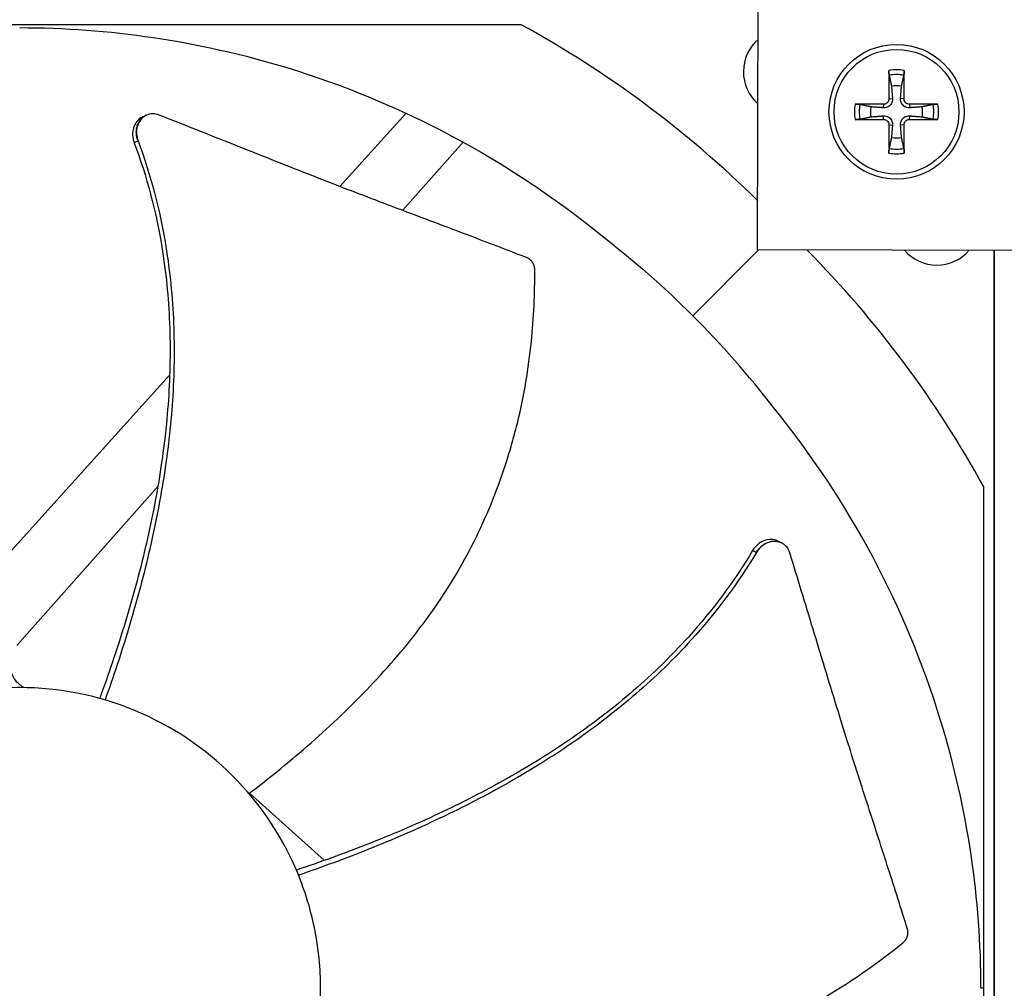
# Model space of a CAD drawing. Units: inches. Extents: x -75 to 34, y -12 to 51.
# Drawn here: x -39 to -37, y 4 to 6 of the extents above; entities that cross this region are included whole.
import ezdxf

# ---------------------------------------------------------------- set-up
doc = ezdxf.new("R2010")
doc.units = ezdxf.units.IN
doc.header["$MEASUREMENT"] = 0
for name, color, linetype in [('Fan', 84, 'Continuous'), ('Visible (ANSI)', 7, 'Continuous'), ('Visible Narrow (ANSI)', 7, 'Continuous')]:
    doc.layers.add(name, color=color, linetype=linetype)

msp = doc.modelspace()

# ---------------------------------------------------------------- linework, layer by layer
at = {"layer": 'Fan'}
for p, q in [((-37.57131, 5.39489), (-37.5689, 6.51989)), ((-38.13477, 5.93175), (-40.52721, 5.93175)), ((-37.25806, 5.75551), (-37.24972, 5.75578)), ((-37.22208, 5.75551), (-37.23041, 5.75578)), ((-37.27136, 5.74221), (-37.27163, 5.73387)), ((-37.20878, 5.74221), (-37.20851, 5.73387)), ((-39.02885, 5.71606), (-39.02824, 5.71633)), ((-38.40973, 5.72097), (-38.56744, 5.54605)), ((-37.27136, 5.70623), (-37.27163, 5.71456)), ((-37.20878, 5.70623), (-37.20851, 5.71456)), ((-37.25806, 5.69293), (-37.24972, 5.69266)), ((-37.22208, 5.69293), (-37.23041, 5.69266)), ((-38.41818, 5.48903), (-38.27381, 5.65211)), ((-37.72597, 5.23782), (-37.5689, 5.39488)), ((-36.44631, 5.39248), (-37.57131, 5.39489)), ((-37.00738, 5.39368), (-37.00738, 1.87192)), ((-37.00733, 1.87192), (-37.00733, 5.39368)), ((-37.00733, 5.39368), (-37.00733, 1.87192)), ((-37.00728, 1.87192), (-37.00728, 5.39368)), ((-38.97341, 5.09576), (-39.36478, 4.66167)), ((-38.96336, 5.1069), (-38.96336, 5.1069)), ((-38.98876, 4.84449), (-38.98873, 4.84452)), ((-39.33742, 4.45064), (-39.00164, 4.82994)), ((-37.03204, 2.43658), (-37.03204, 4.82902)), ((-37.51385, 4.69547), (-37.51326, 4.69516)), ((-38.60441, 3.93794), (-38.78267, 4.09866)), ((-38.59368, 3.92827), (-38.59368, 3.92827)), ((-37.03204, 3.6328), (-37.0387, 3.6328))]:
    msp.add_line(p, q, dxfattribs=at)
for radius in [0.161, 0.14893]:
    msp.add_circle((-37.24007, 5.72422), radius, dxfattribs=at)
for centre, radius, start, end in [((-37.50304, 5.82005), 0.10211, 131.14941, 228.60493), ((-37.24007, 5.72422), 0.10025, 79.55746, 100.44254), ((-37.24007, 5.72422), 0.08899, 78.65861, 101.34139), ((-37.24007, 5.72422), 0.06214, 78.91297, 101.08703), ((-37.24007, 5.72422), 0.10025, 169.55746, 190.44254), ((-37.24007, 5.72422), 0.08899, 168.65861, 191.34139), ((-37.24007, 5.72422), 0.06214, 168.91297, 191.08703), ((-37.24007, 5.72422), 0.06214, 348.91297, 11.08703), ((-37.24007, 5.72422), 0.08899, 348.65861, 11.34139), ((-37.24007, 5.72422), 0.10025, 349.55746, 10.44254), ((-37.24007, 5.72422), 0.06214, 258.91297, 281.08703), ((-37.24007, 5.72422), 0.08899, 258.65861, 281.34139), ((-37.24007, 5.72422), 0.10025, 259.55746, 280.44254), ((-37.14374, 5.46074), 0.10211, 220.71428, 319.04006)]:
    msp.add_arc(centre, radius, start, end, dxfattribs=at)
for centre, major_axis, ratio, start_param, end_param in [((-39.36543, 3.60055), (0.56256, 2.58097), 0.9722402, 5.7314562, 6.0047152), ((-37.23903, 5.72425), (0.00666, -0.20919), 0.0871557, 4.219033, 4.5596247), ((-37.24111, 5.72425), (0.00666, 0.20919), 0.0871557, 4.8651532, 5.205745), ((-37.2401, 5.72318), (-0.20919, 0.00666), 0.0871557, 4.8651532, 5.205745), ((-37.24004, 5.72318), (-0.20919, -0.00666), 0.0871557, 4.219033, 4.5596247), ((-37.2401, 5.72526), (0.20919, 0.00666), 0.0871557, 4.219033, 4.5596247), ((-37.24004, 5.72526), (0.20919, -0.00666), 0.0871557, 4.8651532, 5.205745), ((-37.23903, 5.72419), (-0.00666, -0.20919), 0.0871557, 4.8651532, 5.205745), ((-37.24111, 5.72419), (-0.00666, 0.20919), 0.0871557, 4.219033, 4.5596247), ((-39.36324, 3.59836), (-2.58097, -0.56256), 0.9722402, 3.4200627, 3.6943593)]:
    msp.add_ellipse(centre, major_axis=major_axis, ratio=ratio, start_param=start_param, end_param=end_param, dxfattribs=at)
for points, knots in [([(-39.33099, 5.92509), (-39.11968, 5.92503), (-38.90435, 5.8939), (-38.69421, 5.82978), (-38.41957, 5.74598), (-38.16622, 5.6093), (-37.94953, 5.43406)], [-2.7936965, -2.7936965, -2.7936965, -2.7936965, -2.0638841, -2.0638841, -2.0638841, -1.1100546, -1.1100546, -1.1100546, -1.1100546]), ([(-37.25757, 5.81147), (-37.25765, 5.81186), (-37.25773, 5.8124), (-37.25789, 5.81369), (-37.25798, 5.8147), (-37.25811, 5.81659), (-37.25817, 5.81779), (-37.25823, 5.81985), (-37.25825, 5.82106), (-37.25825, 5.82227), (-37.25824, 5.82254), (-37.25824, 5.82281)], [0.071286723, 0.071286723, 0.071286723, 0.071286723, 0.077552899, 0.077552899, 0.085291702, 0.085291702, 0.093119315, 0.093119315, 0.100952605, 0.100952605, 0.10310944, 0.10310944, 0.10310944, 0.10310944]), ([(-37.2219, 5.82281), (-37.22189, 5.82254), (-37.22189, 5.82227), (-37.22189, 5.82106), (-37.2219, 5.81985), (-37.22197, 5.81779), (-37.22203, 5.81659), (-37.22216, 5.8147), (-37.22225, 5.81369), (-37.2224, 5.8124), (-37.22249, 5.81186), (-37.22257, 5.81147)], [0.021217555, 0.021217555, 0.021217555, 0.021217555, 0.02337439, 0.02337439, 0.03120768, 0.03120768, 0.039035293, 0.039035293, 0.046774096, 0.046774096, 0.053040273, 0.053040273, 0.053040273, 0.053040273]), ([(-37.24972, 5.75578), (-37.24954, 5.75337), (-37.24979, 5.75086), (-37.25083, 5.7471), (-37.25148, 5.74547), (-37.25324, 5.74238), (-37.25436, 5.74093), (-37.25678, 5.73851), (-37.25823, 5.73739), (-37.26132, 5.73563), (-37.26295, 5.73498), (-37.26671, 5.73394), (-37.26922, 5.73369), (-37.27163, 5.73387)], [0.234363821, 0.234363821, 0.234363821, 0.234363821, 0.253530826, 0.253530826, 0.266545561, 0.266545561, 0.279560296, 0.279560296, 0.29257503, 0.29257503, 0.305589765, 0.305589765, 0.32475677, 0.32475677, 0.32475677, 0.32475677]), ([(-37.25806, 5.75551), (-37.25803, 5.75391), (-37.25831, 5.75218), (-37.25954, 5.74898), (-37.26049, 5.7475), (-37.26271, 5.74515), (-37.26412, 5.74411), (-37.26724, 5.74268), (-37.26894, 5.74229), (-37.27081, 5.74221), (-37.27108, 5.7422), (-37.27136, 5.74221)], [0, 0, 0, 0, 0.012351042, 0.012351042, 0.024702084, 0.024702084, 0.037028418, 0.037028418, 0.049354751, 0.049354751, 0.05144155, 0.05144155, 0.05144155, 0.05144155]), ([(-37.20851, 5.73387), (-37.21091, 5.73369), (-37.21343, 5.73394), (-37.21718, 5.73498), (-37.21882, 5.73563), (-37.22191, 5.73739), (-37.22336, 5.73851), (-37.22578, 5.74093), (-37.2269, 5.74238), (-37.22866, 5.74547), (-37.22931, 5.7471), (-37.23035, 5.75086), (-37.2306, 5.75337), (-37.23041, 5.75578)], [0.234363821, 0.234363821, 0.234363821, 0.234363821, 0.253530826, 0.253530826, 0.266545561, 0.266545561, 0.279560296, 0.279560296, 0.29257503, 0.29257503, 0.305589765, 0.305589765, 0.32475677, 0.32475677, 0.32475677, 0.32475677]), ([(-37.20878, 5.74221), (-37.21038, 5.74218), (-37.2121, 5.74246), (-37.2153, 5.74369), (-37.21678, 5.74464), (-37.21914, 5.74686), (-37.22018, 5.74827), (-37.22161, 5.75139), (-37.222, 5.75309), (-37.22208, 5.75496), (-37.22208, 5.75523), (-37.22208, 5.75551)], [0, 0, 0, 0, 0.012351042, 0.012351042, 0.024702084, 0.024702084, 0.037028418, 0.037028418, 0.049354751, 0.049354751, 0.05144155, 0.05144155, 0.05144155, 0.05144155]), ([(-37.33866, 5.74239), (-37.33839, 5.74239), (-37.33812, 5.7424), (-37.33691, 5.7424), (-37.3357, 5.74238), (-37.33364, 5.74232), (-37.33244, 5.74226), (-37.33055, 5.74213), (-37.32954, 5.74204), (-37.32825, 5.74188), (-37.32771, 5.7418), (-37.32732, 5.74172)], [0.021217555, 0.021217555, 0.021217555, 0.021217555, 0.02337439, 0.02337439, 0.03120768, 0.03120768, 0.039035293, 0.039035293, 0.046774096, 0.046774096, 0.053040273, 0.053040273, 0.053040273, 0.053040273]), ([(-37.15282, 5.74172), (-37.15243, 5.7418), (-37.15188, 5.74188), (-37.1506, 5.74204), (-37.14958, 5.74213), (-37.1477, 5.74226), (-37.14649, 5.74232), (-37.14444, 5.74238), (-37.14323, 5.7424), (-37.14201, 5.7424), (-37.14175, 5.74239), (-37.14148, 5.74239)], [0.071286723, 0.071286723, 0.071286723, 0.071286723, 0.077552899, 0.077552899, 0.085291702, 0.085291702, 0.093119315, 0.093119315, 0.100952605, 0.100952605, 0.10310944, 0.10310944, 0.10310944, 0.10310944]), ([(-39.03759, 5.7122), (-39.03799, 5.71203), (-39.03838, 5.71184), (-39.0437, 5.70926), (-39.04806, 5.70577), (-39.05521, 5.69694), (-39.05793, 5.6917), (-39.0613, 5.68032), (-39.062, 5.67433), (-39.06142, 5.66216), (-39.06015, 5.6561), (-39.05798, 5.65034)], [0.09024603, 0.09024603, 0.09024603, 0.09024603, 0.09411872, 0.09411872, 0.14306792, 0.14306792, 0.19202167, 0.19202167, 0.23922364, 0.23922364, 0.28612437, 0.28612437, 0.28612437, 0.28612437]), ([(-38.998, 5.71645), (-39.00322, 5.71853), (-39.00864, 5.71955), (-39.01935, 5.71936), (-39.02455, 5.71813), (-39.03425, 5.71347), (-39.03863, 5.70999), (-39.0458, 5.7012), (-39.04853, 5.69596), (-39.05194, 5.6846), (-39.05265, 5.67861), (-39.0521, 5.66646), (-39.05085, 5.6604), (-39.04869, 5.65464)], [-0.28606757, -0.28606757, -0.28606757, -0.28606757, -0.23922669, -0.23922669, -0.1919871, -0.1919871, -0.14303532, -0.14303532, -0.09407907, -0.09407907, -0.04687533, -0.04687533, -0.00001269, -0.00001269, -0.00001269, -0.00001269]), ([(-38.12123, 5.37587), (-38.17042, 5.39505), (-38.21631, 5.41264), (-38.26076, 5.42953), (-38.28571, 5.43901), (-38.31021, 5.44827), (-38.33459, 5.45747), (-38.35897, 5.46668), (-38.38322, 5.47582), (-38.40769, 5.48507), (-38.43215, 5.49431), (-38.45682, 5.50365), (-38.48203, 5.51326), (-38.50725, 5.52287), (-38.53302, 5.53275), (-38.55962, 5.54303), (-38.58622, 5.5533), (-38.61365, 5.56398), (-38.64243, 5.57531), (-38.67121, 5.58664), (-38.70133, 5.59862), (-38.73136, 5.61055), (-38.76139, 5.62248), (-38.79131, 5.63436), (-38.82127, 5.64626), (-38.85122, 5.65815), (-38.8812, 5.67006), (-38.91117, 5.68197), (-38.94012, 5.69347), (-38.96906, 5.70496), (-38.998, 5.71645)], [-0.92018523, -0.92018523, -0.92018523, -0.92018523, -0.78104286, -0.78104286, -0.78104286, -0.70293858, -0.70293858, -0.70293858, -0.62483429, -0.62483429, -0.62483429, -0.54673001, -0.54673001, -0.54673001, -0.46862572, -0.46862572, -0.46862572, -0.39052143, -0.39052143, -0.39052143, -0.31241715, -0.31241715, -0.31241715, -0.23431286, -0.23431286, -0.23431286, -0.15620857, -0.15620857, -0.15620857, -0.08078383, -0.08078383, -0.08078383, -0.08078383]), ([(-37.32732, 5.70672), (-37.32771, 5.70664), (-37.32825, 5.70655), (-37.32954, 5.7064), (-37.33055, 5.70631), (-37.33244, 5.70618), (-37.33364, 5.70612), (-37.3357, 5.70605), (-37.33691, 5.70604), (-37.33812, 5.70604), (-37.33839, 5.70604), (-37.33866, 5.70605)], [0.071286723, 0.071286723, 0.071286723, 0.071286723, 0.077552899, 0.077552899, 0.085291702, 0.085291702, 0.093119315, 0.093119315, 0.100952605, 0.100952605, 0.10310944, 0.10310944, 0.10310944, 0.10310944]), ([(-37.27163, 5.71456), (-37.26922, 5.71475), (-37.26671, 5.7145), (-37.26295, 5.71346), (-37.26132, 5.71281), (-37.25823, 5.71105), (-37.25678, 5.70993), (-37.25436, 5.70751), (-37.25324, 5.70606), (-37.25148, 5.70297), (-37.25083, 5.70133), (-37.24979, 5.69758), (-37.24954, 5.69506), (-37.24972, 5.69266)], [0.234363821, 0.234363821, 0.234363821, 0.234363821, 0.253530826, 0.253530826, 0.266545561, 0.266545561, 0.279560296, 0.279560296, 0.29257503, 0.29257503, 0.305589765, 0.305589765, 0.32475677, 0.32475677, 0.32475677, 0.32475677]), ([(-37.27136, 5.70623), (-37.26976, 5.70626), (-37.26803, 5.70598), (-37.26483, 5.70475), (-37.26335, 5.7038), (-37.261, 5.70158), (-37.25996, 5.70016), (-37.25853, 5.69705), (-37.25814, 5.69535), (-37.25806, 5.69348), (-37.25805, 5.6932), (-37.25806, 5.69293)], [0, 0, 0, 0, 0.012351042, 0.012351042, 0.024702084, 0.024702084, 0.037028418, 0.037028418, 0.049354751, 0.049354751, 0.05144155, 0.05144155, 0.05144155, 0.05144155]), ([(-37.23041, 5.69266), (-37.2306, 5.69506), (-37.23035, 5.69758), (-37.22931, 5.70133), (-37.22866, 5.70297), (-37.2269, 5.70606), (-37.22578, 5.70751), (-37.22336, 5.70993), (-37.22191, 5.71105), (-37.21882, 5.71281), (-37.21718, 5.71346), (-37.21343, 5.7145), (-37.21091, 5.71475), (-37.20851, 5.71456)], [0.234363821, 0.234363821, 0.234363821, 0.234363821, 0.253530826, 0.253530826, 0.266545561, 0.266545561, 0.279560296, 0.279560296, 0.29257503, 0.29257503, 0.305589765, 0.305589765, 0.32475677, 0.32475677, 0.32475677, 0.32475677]), ([(-37.22208, 5.69293), (-37.22211, 5.69453), (-37.22183, 5.69625), (-37.2206, 5.69946), (-37.21965, 5.70093), (-37.21743, 5.70329), (-37.21601, 5.70433), (-37.2129, 5.70576), (-37.2112, 5.70615), (-37.20933, 5.70623), (-37.20905, 5.70623), (-37.20878, 5.70623)], [0, 0, 0, 0, 0.012351042, 0.012351042, 0.024702084, 0.024702084, 0.037028418, 0.037028418, 0.049354751, 0.049354751, 0.05144155, 0.05144155, 0.05144155, 0.05144155]), ([(-37.14148, 5.70605), (-37.14175, 5.70604), (-37.14201, 5.70604), (-37.14323, 5.70604), (-37.14444, 5.70605), (-37.14649, 5.70612), (-37.1477, 5.70618), (-37.14958, 5.70631), (-37.1506, 5.7064), (-37.15188, 5.70655), (-37.15243, 5.70664), (-37.15282, 5.70672)], [0.021217555, 0.021217555, 0.021217555, 0.021217555, 0.02337439, 0.02337439, 0.03120768, 0.03120768, 0.039035293, 0.039035293, 0.046774096, 0.046774096, 0.053040273, 0.053040273, 0.053040273, 0.053040273]), ([(-39.05798, 5.65034), (-39.02772, 5.57036), (-38.99061, 5.42734), (-38.97017, 5.22032), (-38.97335, 5.0364), (-38.99519, 4.85332), (-39.03207, 4.67195), (-39.08068, 4.49537), (-39.11971, 4.38048), (-39.14023, 4.3245)], [0.1119019, 0.1119019, 0.1119019, 0.1119019, 0.3780333, 0.5670499, 0.7560665, 0.9450832, 1.1340998, 1.3231165, 1.5064425, 1.5064425, 1.5064425, 1.5064425]), ([(-39.04869, 5.65464), (-39.01826, 5.57351), (-38.98105, 5.42896), (-38.96057, 5.2202), (-38.96364, 5.03524), (-38.98518, 4.85122), (-39.0215, 4.66894), (-39.06925, 4.49189), (-39.10744, 4.37676), (-39.12741, 4.32084)], [0.1106744, 0.1106744, 0.1106744, 0.1106744, 0.3780333, 0.5670499, 0.7560665, 0.9450832, 1.1340998, 1.3231165, 1.5050787, 1.5050787, 1.5050787, 1.5050787]), ([(-37.25824, 5.62563), (-37.25824, 5.6259), (-37.25825, 5.62616), (-37.25825, 5.62738), (-37.25823, 5.62859), (-37.25817, 5.63064), (-37.25811, 5.63185), (-37.25798, 5.63373), (-37.25789, 5.63475), (-37.25773, 5.63603), (-37.25765, 5.63658), (-37.25757, 5.63697)], [0.021217555, 0.021217555, 0.021217555, 0.021217555, 0.02337439, 0.02337439, 0.03120768, 0.03120768, 0.039035293, 0.039035293, 0.046774096, 0.046774096, 0.053040273, 0.053040273, 0.053040273, 0.053040273]), ([(-37.22257, 5.63697), (-37.22249, 5.63658), (-37.2224, 5.63603), (-37.22225, 5.63475), (-37.22216, 5.63373), (-37.22203, 5.63185), (-37.22197, 5.63064), (-37.2219, 5.62859), (-37.22189, 5.62738), (-37.22189, 5.62616), (-37.22189, 5.6259), (-37.2219, 5.62563)], [0.071286723, 0.071286723, 0.071286723, 0.071286723, 0.077552899, 0.077552899, 0.085291702, 0.085291702, 0.093119315, 0.093119315, 0.100952605, 0.100952605, 0.10310944, 0.10310944, 0.10310944, 0.10310944]), ([(-38.1027, 5.34728), (-38.10271, 5.34797), (-38.10273, 5.34866), (-38.10278, 5.34935), (-38.10283, 5.35005), (-38.1029, 5.35076), (-38.10299, 5.35145), (-38.10309, 5.35217), (-38.10321, 5.35287), (-38.10335, 5.35358), (-38.10349, 5.35429), (-38.10365, 5.355), (-38.10384, 5.3557), (-38.10404, 5.35641), (-38.10425, 5.35711), (-38.10449, 5.35781), (-38.10473, 5.35851), (-38.10499, 5.3592), (-38.10528, 5.35988), (-38.10557, 5.36056), (-38.10588, 5.36123), (-38.10622, 5.36189), (-38.10655, 5.36255), (-38.10691, 5.3632), (-38.10729, 5.36384), (-38.10767, 5.36447), (-38.10807, 5.36509), (-38.10849, 5.36569), (-38.10891, 5.36629), (-38.10935, 5.36687), (-38.10981, 5.36744), (-38.11027, 5.368), (-38.11075, 5.36854), (-38.11124, 5.36907), (-38.11173, 5.36959), (-38.11224, 5.37009), (-38.11276, 5.37057), (-38.11328, 5.37104), (-38.11381, 5.3715), (-38.11436, 5.37193), (-38.1149, 5.37235), (-38.11546, 5.37276), (-38.11603, 5.37314), (-38.11658, 5.37352), (-38.11715, 5.37387), (-38.11773, 5.3742), (-38.11831, 5.37453), (-38.11889, 5.37483), (-38.11947, 5.37511), (-38.12005, 5.37539), (-38.12064, 5.37564), (-38.12123, 5.37587)], [-0.037237658, -0.037237658, -0.037237658, -0.037237658, -0.035163436, -0.035163436, -0.035163436, -0.033047847, -0.033047847, -0.033047847, -0.030895052, -0.030895052, -0.030895052, -0.028709728, -0.028709728, -0.028709728, -0.026497035, -0.026497035, -0.026497035, -0.024262561, -0.024262561, -0.024262561, -0.022012245, -0.022012245, -0.022012245, -0.019752285, -0.019752285, -0.019752285, -0.017489049, -0.017489049, -0.017489049, -0.015228956, -0.015228956, -0.015228956, -0.012978379, -0.012978379, -0.012978379, -0.01074353, -0.01074353, -0.01074353, -0.008530366, -0.008530366, -0.008530366, -0.006344494, -0.006344494, -0.006344494, -0.004191097, -0.004191097, -0.004191097, -0.002074876, -0.002074876, -0.002074876, 0, 0, 0, 0]), ([(-38.78424, 4.09746), (-38.7466, 4.12626), (-38.6594, 4.19617), (-38.52783, 4.31608), (-38.3955, 4.46117), (-38.30233, 4.59501), (-38.24087, 4.70972), (-38.20138, 4.79897), (-38.17399, 4.87549), (-38.15542, 4.93766), (-38.13081, 5.03175), (-38.10793, 5.16885), (-38.10235, 5.29054), (-38.1027, 5.34728)], [-1.4640957, -1.4640957, -1.4640957, -1.4640957, -1.3231165, -1.1340998, -0.9450832, -0.7560665, -0.6615582, -0.5670499, -0.4725416, -0.4252874, -0.3780333, -0.1890166, -0.0211877, -0.0211877, -0.0211877, -0.0211877]), ([(-37.0387, 3.6328), (-37.03876, 3.8441), (-37.06989, 4.05944), (-37.13401, 4.26958), (-37.21781, 4.54422), (-37.35449, 4.79757), (-37.52973, 5.01425)], [-2.7936965, -2.7936965, -2.7936965, -2.7936965, -2.0638841, -2.0638841, -2.0638841, -1.1100546, -1.1100546, -1.1100546, -1.1100546]), ([(-37.52232, 4.6999), (-37.5227, 4.7001), (-37.52309, 4.70029), (-37.52842, 4.70284), (-37.53388, 4.70407), (-37.54523, 4.70416), (-37.55103, 4.70301), (-37.56202, 4.69856), (-37.56715, 4.69536), (-37.57629, 4.68733), (-37.58025, 4.68256), (-37.58339, 4.67726)], [0.09024603, 0.09024603, 0.09024603, 0.09024603, 0.09411872, 0.09411872, 0.14306792, 0.14306792, 0.19202168, 0.19202168, 0.23922364, 0.23922364, 0.28612437, 0.28612437, 0.28612437, 0.28612437]), ([(-37.49431, 4.67159), (-37.49594, 4.67697), (-37.49852, 4.68184), (-37.50535, 4.69009), (-37.50955, 4.6934), (-37.51924, 4.69807), (-37.52469, 4.69932), (-37.53604, 4.69945), (-37.54183, 4.69833), (-37.55284, 4.6939), (-37.55797, 4.69073), (-37.56713, 4.68272), (-37.57109, 4.67797), (-37.57425, 4.67268)], [-0.28606759, -0.28606759, -0.28606759, -0.28606759, -0.23922671, -0.23922671, -0.19198712, -0.19198712, -0.14303533, -0.14303533, -0.09407908, -0.09407908, -0.04687533, -0.04687533, -0.00001269, -0.00001269, -0.00001269, -0.00001269]), ([(-37.58339, 4.67726), (-37.62705, 4.60374), (-37.71574, 4.48555), (-37.86485, 4.3405), (-38.01062, 4.22831), (-38.16738, 4.13125), (-38.33217, 4.04699), (-38.50054, 3.9749), (-38.61469, 3.93379), (-38.67125, 3.91492)], [0.1119019, 0.1119019, 0.1119019, 0.1119019, 0.3780333, 0.5670499, 0.7560665, 0.9450832, 1.1340998, 1.3231165, 1.506428, 1.506428, 1.506428, 1.506428]), ([(-37.57425, 4.67268), (-37.6187, 4.59831), (-37.70851, 4.47909), (-37.85896, 4.33292), (-38.00547, 4.22), (-38.16278, 4.12211), (-38.32794, 4.03685), (-38.49613, 3.96379), (-38.60995, 3.92187), (-38.66613, 3.90262)], [0.1106744, 0.1106744, 0.1106744, 0.1106744, 0.3780333, 0.5670499, 0.7560665, 0.9450832, 1.1340998, 1.3231165, 1.5050745, 1.5050745, 1.5050745, 1.5050745]), ([(-37.21393, 3.77376), (-37.2296, 3.82418), (-37.24447, 3.87102), (-37.25898, 3.9163), (-37.26712, 3.94172), (-37.27515, 3.96665), (-37.28316, 3.99145), (-37.29116, 4.01624), (-37.29913, 4.04091), (-37.30716, 4.0658), (-37.31518, 4.09069), (-37.32326, 4.1158), (-37.33147, 4.14151), (-37.33968, 4.16722), (-37.34802, 4.19352), (-37.35657, 4.22072), (-37.36512, 4.24793), (-37.37388, 4.27603), (-37.38296, 4.30559), (-37.39205, 4.33515), (-37.40147, 4.36618), (-37.41086, 4.3971), (-37.42025, 4.42801), (-37.42962, 4.45882), (-37.439, 4.48965), (-37.44837, 4.52049), (-37.45775, 4.55135), (-37.46713, 4.58221), (-37.47619, 4.61201), (-37.48525, 4.6418), (-37.49431, 4.67159)], [-0.92018523, -0.92018523, -0.92018523, -0.92018523, -0.78104286, -0.78104286, -0.78104286, -0.70293858, -0.70293858, -0.70293858, -0.62483429, -0.62483429, -0.62483429, -0.54673001, -0.54673001, -0.54673001, -0.46862572, -0.46862572, -0.46862572, -0.39052143, -0.39052143, -0.39052143, -0.31241715, -0.31241715, -0.31241715, -0.23431286, -0.23431286, -0.23431286, -0.15620857, -0.15620857, -0.15620857, -0.08078383, -0.08078383, -0.08078383, -0.08078383]), ([(-39.32123, 4.35028), (-39.33361, 4.35733), (-39.3436, 4.36838), (-39.35082, 4.38585), (-39.352, 4.38972), (-39.35282, 4.39363)], [6.278530515, 6.278530515, 6.278530515, 6.278530515, 6.323391546, 6.323391546, 6.33578741, 6.33578741, 6.33578741, 6.33578741]), ([(-38.61347, 3.6328), (-38.61347, 3.67976), (-38.6181, 3.72672), (-38.62726, 3.77277), (-38.63642, 3.81883), (-38.65012, 3.86399), (-38.66808, 3.90739), (-38.70399, 3.99419), (-38.75718, 4.07374), (-38.82359, 4.14017), (-38.89001, 4.2066), (-38.9696, 4.25978), (-39.05639, 4.29573), (-39.14317, 4.33168), (-39.23706, 4.35035), (-39.33099, 4.35035), (-39.33277, 4.35035), (-39.33455, 4.35035), (-39.33633, 4.35033), (-39.42847, 4.34964), (-39.52045, 4.331), (-39.60559, 4.29573), (-39.69238, 4.25978), (-39.77195, 4.20661), (-39.83837, 4.14019), (-39.9048, 4.07377), (-39.95798, 3.99418), (-39.99392, 3.90739), (-40.02987, 3.82061), (-40.04854, 3.72673), (-40.04854, 3.6328)], [-4.5082984, -4.5082984, -4.5082984, -4.5082984, -4.3674141, -4.3674141, -4.3674141, -4.2265226, -4.2265226, -4.2265226, -3.9447611, -3.9447611, -3.9447611, -3.6629924, -3.6629924, -3.6629924, -3.3812237, -3.3812237, -3.3812237, -3.3758863, -3.3758863, -3.3758863, -3.0994579, -3.0994579, -3.0994579, -2.8176865, -2.8176865, -2.8176865, -2.5359177, -2.5359177, -2.5359177, -2.2541491, -2.2541491, -2.2541491, -2.2541491]), ([(-37.22473, 3.74144), (-37.22419, 3.74188), (-37.22367, 3.74233), (-37.22316, 3.7428), (-37.22264, 3.74327), (-37.22214, 3.74377), (-37.22165, 3.74428), (-37.22115, 3.74479), (-37.22067, 3.74533), (-37.22021, 3.74587), (-37.21974, 3.74643), (-37.21929, 3.747), (-37.21886, 3.74759), (-37.21842, 3.74818), (-37.21801, 3.74879), (-37.21761, 3.7494), (-37.21722, 3.75003), (-37.21684, 3.75067), (-37.21649, 3.75131), (-37.21613, 3.75197), (-37.2158, 3.75263), (-37.2155, 3.7533), (-37.21519, 3.75398), (-37.2149, 3.75466), (-37.21465, 3.75535), (-37.21439, 3.75604), (-37.21415, 3.75674), (-37.21395, 3.75745), (-37.21374, 3.75815), (-37.21356, 3.75886), (-37.2134, 3.75957), (-37.21325, 3.76028), (-37.21312, 3.76099), (-37.21302, 3.76171), (-37.21292, 3.76241), (-37.21284, 3.76312), (-37.2128, 3.76383), (-37.21275, 3.76453), (-37.21273, 3.76523), (-37.21273, 3.76593), (-37.21273, 3.76662), (-37.21276, 3.7673), (-37.21282, 3.76798), (-37.21287, 3.76866), (-37.21295, 3.76932), (-37.21305, 3.76998), (-37.21316, 3.77063), (-37.21328, 3.77128), (-37.21343, 3.77191), (-37.21357, 3.77253), (-37.21374, 3.77315), (-37.21393, 3.77376)], [-0.037237658, -0.037237658, -0.037237658, -0.037237658, -0.035163436, -0.035163436, -0.035163436, -0.033047847, -0.033047847, -0.033047847, -0.030895052, -0.030895052, -0.030895052, -0.028709728, -0.028709728, -0.028709728, -0.026497035, -0.026497035, -0.026497035, -0.024262561, -0.024262561, -0.024262561, -0.022012245, -0.022012245, -0.022012245, -0.019752285, -0.019752285, -0.019752285, -0.017489049, -0.017489049, -0.017489049, -0.015228956, -0.015228956, -0.015228956, -0.012978379, -0.012978379, -0.012978379, -0.01074353, -0.01074353, -0.01074353, -0.008530366, -0.008530366, -0.008530366, -0.006344494, -0.006344494, -0.006344494, -0.004191097, -0.004191097, -0.004191097, -0.002074876, -0.002074876, -0.002074876, 0, 0, 0, 0]), ([(-38.62682, 3.49504), (-38.58083, 3.48357), (-38.47181, 3.45898), (-38.29602, 3.43087), (-38.10007, 3.41788), (-37.93734, 3.42849), (-37.80934, 3.45196), (-37.71494, 3.47673), (-37.63804, 3.50302), (-37.57785, 3.52727), (-37.48895, 3.56669), (-37.36749, 3.63428), (-37.26887, 3.7058), (-37.22473, 3.74144)], [-1.4641096, -1.4641096, -1.4641096, -1.4641096, -1.3231165, -1.1340998, -0.9450832, -0.7560665, -0.6615582, -0.5670499, -0.4725416, -0.4252874, -0.3780333, -0.1890166, -0.0211877, -0.0211877, -0.0211877, -0.0211877]), ([(-40.04854, 3.6328), (-40.04854, 3.63102), (-40.04854, 3.62924), (-40.04852, 3.62746), (-40.04783, 3.53532), (-40.02919, 3.44334), (-39.99392, 3.3582), (-39.95797, 3.27141), (-39.90481, 3.19184), (-39.83838, 3.12542), (-39.77196, 3.05899), (-39.69237, 3.00581), (-39.60559, 2.96987), (-39.5188, 2.93392), (-39.42492, 2.91524), (-39.33099, 2.91525), (-39.32921, 2.91525), (-39.32743, 2.91525), (-39.32565, 2.91527), (-39.2335, 2.91596), (-39.14154, 2.9346), (-39.05639, 2.96987), (-38.96961, 3.00582), (-38.89003, 3.05899), (-38.8236, 3.12541), (-38.75718, 3.19184), (-38.70399, 3.27142), (-38.66808, 3.35821), (-38.65012, 3.4016), (-38.63642, 3.44676), (-38.62726, 3.49282), (-38.6181, 3.53888), (-38.61347, 3.58584), (-38.61347, 3.6328)], [-2.2541491, -2.2541491, -2.2541491, -2.2541491, -2.2488118, -2.2488118, -2.2488118, -1.9723835, -1.9723835, -1.9723835, -1.6906122, -1.6906122, -1.6906122, -1.4088432, -1.4088432, -1.4088432, -1.1270746, -1.1270746, -1.1270746, -1.1217433, -1.1217433, -1.1217433, -0.8453158, -0.8453158, -0.8453158, -0.5635492, -0.5635492, -0.5635492, -0.2817758, -0.2817758, -0.2817758, -0.1408879, -0.1408879, -0.1408879, 0, 0, 0, 0])]:
    msp.add_open_spline(points, degree=3, knots=knots, dxfattribs=at)
for points, weights in [([(-37.25757, 5.81147), (-37.2543, 5.796), (-37.25202, 5.7852)], [1.00365915768, 1.0179538839, 1]), ([(-37.22812, 5.7852), (-37.22584, 5.796), (-37.22257, 5.81147)], [1, 1.01795398464, 1.00365917716]), ([(-37.25202, 5.7852), (-37.25051, 5.76595), (-37.24972, 5.75578)], [1, 1.38541457538, 1.73210935313]), ([(-37.23041, 5.75578), (-37.22963, 5.76595), (-37.22812, 5.7852)], [1.73210935317, 1.3854145754, 1]), ([(-37.30105, 5.73617), (-37.31185, 5.73845), (-37.32732, 5.74172)], [1, 1.0179539845, 1.00365917713]), ([(-37.27163, 5.73387), (-37.2818, 5.73466), (-37.30105, 5.73617)], [1.73210935317, 1.3854145754, 1]), ([(-37.17909, 5.73617), (-37.19834, 5.73466), (-37.20851, 5.73387)], [1, 1.38541457538, 1.73210935313]), ([(-37.15282, 5.74172), (-37.16828, 5.73845), (-37.17909, 5.73617)], [1.00365917717, 1.01795398471, 1]), ([(-39.04869, 5.65464), (-39.06677, 5.69931), (-39.02885, 5.71606)], [0.999996391308, 0.622605038318, 0.74793676978]), ([(-37.32732, 5.70672), (-37.31185, 5.70999), (-37.30105, 5.71227)], [1.00365917108, 1.01795395321, 1]), ([(-37.30105, 5.71227), (-37.2818, 5.71378), (-37.27163, 5.71456)], [1, 1.38541457538, 1.73210935313]), ([(-37.20851, 5.71456), (-37.19834, 5.71378), (-37.17909, 5.71227)], [1.73210935317, 1.3854145754, 1]), ([(-37.17909, 5.71227), (-37.16828, 5.70999), (-37.15282, 5.70672)], [1, 1.0179539845, 1.00365917713]), ([(-37.24972, 5.69266), (-37.25051, 5.68249), (-37.25202, 5.66324)], [1.73210935317, 1.3854145754, 1]), ([(-37.22812, 5.66324), (-37.22963, 5.68249), (-37.23041, 5.69266)], [1, 1.38541457538, 1.73210935313]), ([(-37.25202, 5.66324), (-37.2543, 5.65243), (-37.25757, 5.63697)], [1, 1.01795398464, 1.00365917716]), ([(-37.22257, 5.63697), (-37.22584, 5.65243), (-37.22812, 5.66324)], [1.00365915768, 1.0179538839, 1]), ([(-37.57425, 4.67268), (-37.55059, 4.71468), (-37.51385, 4.69547)], [0.999996391318, 0.622605027703, 0.747936776829])]:
    msp.add_rational_spline(points, weights, degree=2, dxfattribs=at)
for points in [[(-39.03759, 5.7122), (-39.03468, 5.71349), (-39.03177, 5.71478), (-39.02885, 5.71606)], [(-39.04869, 5.65464), (-39.05179, 5.6532), (-39.05488, 5.65177), (-39.05798, 5.65034)], [(-37.94953, 5.43406), (-37.86585, 5.36911), (-37.79379, 5.30565), (-37.72597, 5.23782)], [(-37.52973, 5.01425), (-37.59468, 5.09794), (-37.65814, 5.16999), (-37.72597, 5.23782)], [(-37.52232, 4.6999), (-37.5195, 4.69842), (-37.51667, 4.69695), (-37.51385, 4.69547)], [(-37.57425, 4.67268), (-37.57729, 4.67421), (-37.58034, 4.67574), (-37.58339, 4.67726)]]:
    msp.add_open_spline(points, degree=3, dxfattribs=at)
at = {"layer": 'Visible (ANSI)'}
for radius, start, end in [(12.5, 3.009174, 2.909174), (12.475, 3.009174, 2.909174), (12.375, 3.009174, 2.909174), (12.35, 3.009174, 2.909174), (10.03757, 6.36374, 4.301519), (9.9875, 4.401519, 4.301519), (9.9475, 4.401519, 4.301519)]:
    msp.add_arc((-36.98477, 3.63065), radius, start, end, dxfattribs=at)
at = {"layer": 'Visible Narrow (ANSI)'}
for radius, start in [(10.03013, 6.53106), (9.99, 6.107954)]:
    msp.add_arc((-36.98477, 3.63065), radius, start, 4.301519, dxfattribs=at)

doc.saveas('drawing.dxf')
